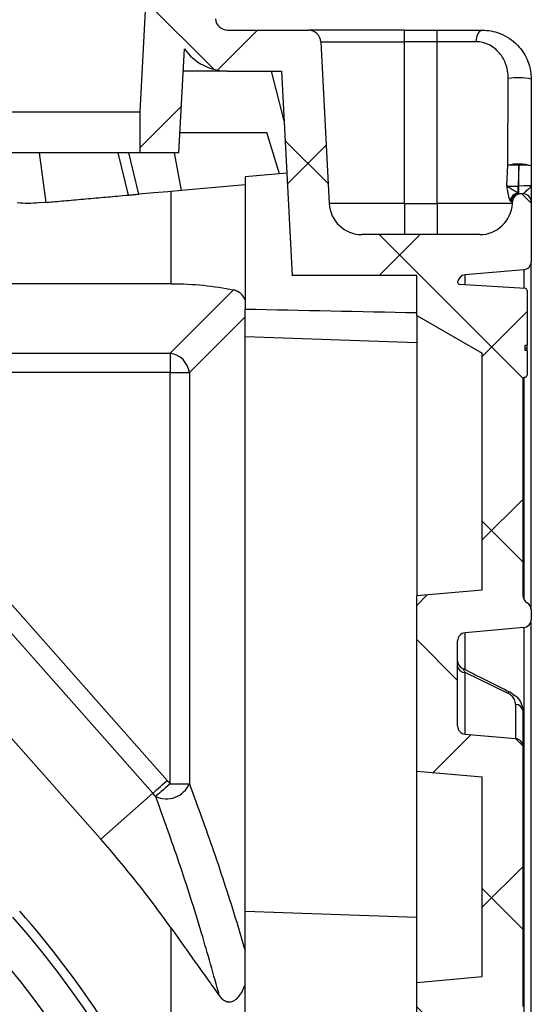
# Model space of a CAD drawing. Units: millimetres. Extents: x 30093 to 67093, y 908 to 16245.
# Drawn here: x 37493 to 37621, y 3700 to 3940 of the extents above; entities that cross this region are included whole.
import ezdxf
from ezdxf import colors
from ezdxf.entities.mleader import LeaderData, LeaderLine
from ezdxf.math import Vec2, Vec3

# ---------------------------------------------------------------- set-up
doc = ezdxf.new("R2010")
doc.units = ezdxf.units.MM
doc.header["$MEASUREMENT"] = 0
doc.layers.add('ACO ELEMENTI', color=250, linetype='Continuous')
doc.layers.add('ACO OPIS', color=250, linetype='Continuous')
doc.styles.add('ACO', font='ARIALUNI.TTF')

# ---------------------------------------------------------------- blocks, each defined once
blk = doc.blocks.new('_Dot')
at = {"color": 0, "linetype": 'ByBlock', "lineweight": -2}
blk.add_line((-0.5, 0), (-1, 0), dxfattribs=at)
at = {"color": 0, "linetype": 'ByBlock', "const_width": 0.5}
blk.add_lwpolyline([(-0.25, 0, 1), (0.25, 0, 1)], format="xyb", close=True, dxfattribs=at)
blk = doc.blocks.new('sbh9')
at = {"layer": 'ACO ELEMENTI', "linetype": 'Continuous'}
h = blk.add_hatch(dxfattribs=at)
h.set_pattern_fill('ANSI37', color=8, scale=10, style=0)
h.set_pattern_definition([(45, (-4463.65, -11855.056), (-22.4506403, 22.4506403), []), (135, (-4463.65, -11855.056), (-22.4506403, -22.4506403), [])])
edge = h.paths.add_edge_path(flags=0)
edge.add_line((213748.11, 49921.66), (213746.78, 49896.22))
edge.add_line((213746.78, 49896.22), (213737.29, 49896.22))
edge.add_line((213737.29, 49896.22), (213737.29, 49906.22))
edge.add_line((213737.29, 49906.22), (213740.13, 49960.54))
edge.add_arc((213746.13, 49960.22), 6, 450, 537, ccw=False)
edge.add_line((213746.13, 49966.22), (213746.93, 49966.22))
edge.add_arc((213746.93, 49960.22), 6, 365, 450, ccw=False)
edge.add_line((213752.91, 49960.75), (213755.69, 49928.96))
edge.add_arc((213758.68, 49929.22), 3, 185, 270)
edge.add_line((213758.68, 49926.22), (213778.46, 49926.22))
edge.add_arc((213778.46, 49923.22), 3, 363, 450, ccw=False)
edge.add_line((213781.46, 49923.38), (213783.53, 49883.81))
edge.add_arc((213791.52, 49884.22), 8, 183, 270)
edge.add_line((213791.52, 49876.22), (213820.34, 49876.22))
edge.add_arc((213820.34, 49884.22), 8, 270, 357)
edge.add_line((213828.33, 49883.81), (213828.36, 49884.33))
edge.add_arc((213830.35, 49884.22), 2, 450, 537, ccw=False)
edge.add_line((213830.35, 49886.22), (213830.93, 49886.22))
edge.add_arc((213830.93, 49884.22), 2, 360, 450, ccw=False)
edge.add_line((213832.93, 49884.22), (213832.93, 49869.63))
edge.add_arc((213830.93, 49869.63), 2, 275, 360, ccw=False)
edge.add_line((213831.11, 49867.64), (213816.76, 49866.38))
edge.add_arc((213816.93, 49864.39), 2, 455, 533.7103)
edge.add_arc((213815.44, 49864.56), 0.5, 533.7103, 626.5026)
edge.add_line((213815.41, 49864.06), (213831.46, 49863.08))
edge.add_arc((213831.43, 49862.58), 0.5, 360, 446.5026, ccw=False)
edge.add_line((213831.93, 49862.58), (213831.93, 49849.19))
edge.add_line((213831.93, 49849.19), (213831.43, 49849.19))
edge.add_line((213831.43, 49849.19), (213831.43, 49847.91))
edge.add_line((213831.43, 49847.91), (213831.93, 49847.91))
edge.add_line((213831.93, 49847.91), (213831.93, 49841.85))
edge.add_arc((213831.43, 49841.85), 0.5, 273, 360, ccw=False)
edge.add_line((213831.46, 49841.35), (213831.41, 49841.35))
edge.add_arc((213831.43, 49840.85), 0.5, 453, 540)
edge.add_line((213830.93, 49840.85), (213830.93, 49787.93))
edge.add_arc((213832.93, 49787.93), 2, 180, 240)
edge.add_arc((213830.93, 49784.47), 2, 360, 420, ccw=False)
edge.add_line((213832.93, 49784.47), (213832.93, 49782.13))
edge.add_arc((213830.93, 49782.13), 2, 275, 360, ccw=False)
edge.add_line((213831.11, 49780.14), (213816.76, 49778.88))
edge.add_arc((213816.93, 49776.89), 2, 455, 540)
edge.add_line((213814.93, 49776.89), (213814.93, 49756.06))
edge.add_arc((213816.93, 49756.06), 2, 180, 265)
edge.add_line((213816.76, 49754.06), (213829.11, 49752.98))
edge.add_arc((213828.93, 49750.99), 2, 360, 445, ccw=False)
edge.add_line((213830.93, 49750.99), (213830.93, 49687.46))
edge.add_arc((213828.93, 49687.46), 2, 275, 360, ccw=False)
edge.add_line((213829.11, 49685.46), (213816.76, 49684.38))
edge.add_arc((213816.93, 49682.39), 2, 455, 540)
edge.add_line((213814.93, 49682.39), (213814.93, 49681.38))
edge.add_arc((213816.93, 49681.38), 2, 180, 201.9702)
edge.add_arc((213815.54, 49680.82), 0.5, 201.9702, 266.5026)
edge.add_line((213815.51, 49680.32), (213831.46, 49679.34))
edge.add_arc((213831.43, 49678.84), 0.5, 360, 446.5026, ccw=False)
edge.add_line((213831.93, 49678.84), (213831.93, 49666.83))
edge.add_line((213831.93, 49666.83), (213831.43, 49666.83))
edge.add_line((213831.43, 49666.83), (213831.43, 49665.07))
edge.add_line((213831.43, 49665.07), (213831.93, 49665.07))
edge.add_line((213831.93, 49665.07), (213831.93, 49662.23))
edge.add_line((213831.93, 49662.23), (213831.43, 49662.23))
edge.add_line((213831.43, 49662.23), (213831.43, 49660.07))
edge.add_line((213831.43, 49660.07), (213831.93, 49660.07))
edge.add_line((213831.93, 49660.07), (213831.93, 49658.12))
edge.add_arc((213831.43, 49658.12), 0.5, 273, 360, ccw=False)
edge.add_line((213831.46, 49657.62), (213831.41, 49657.62))
edge.add_arc((213831.43, 49657.12), 0.5, 453, 540)
edge.add_line((213830.93, 49657.12), (213830.93, 49622.46))
edge.add_arc((213828.93, 49622.46), 2, 275, 360, ccw=False)
edge.add_line((213829.11, 49620.46), (213816.76, 49619.38))
edge.add_arc((213816.93, 49617.39), 2, 455, 540)
edge.add_line((213814.93, 49617.39), (213814.93, 49616.38))
edge.add_arc((213816.93, 49616.38), 2, 180, 201.9702)
edge.add_arc((213815.54, 49615.82), 0.5, 201.9702, 266.5026)
edge.add_line((213815.51, 49615.32), (213831.46, 49614.34))
edge.add_arc((213831.43, 49613.84), 0.5, 360, 446.5026, ccw=False)
edge.add_line((213831.93, 49613.84), (213831.93, 49601.86))
edge.add_line((213831.93, 49601.86), (213831.43, 49601.86))
edge.add_line((213831.43, 49601.86), (213831.43, 49599.59))
edge.add_line((213831.43, 49599.59), (213831.93, 49599.59))
edge.add_line((213831.93, 49599.59), (213831.93, 49596.73))
edge.add_line((213831.93, 49596.73), (213831.43, 49596.73))
edge.add_line((213831.43, 49596.73), (213831.43, 49594.65))
edge.add_line((213831.43, 49594.65), (213831.93, 49594.65))
edge.add_line((213831.93, 49594.65), (213831.93, 49593.12))
edge.add_arc((213831.43, 49593.12), 0.5, 273, 360, ccw=False)
edge.add_line((213831.46, 49592.62), (213831.41, 49592.62))
edge.add_arc((213831.43, 49592.12), 0.5, 453, 540)
edge.add_line((213830.93, 49592.12), (213830.93, 49572.46))
edge.add_arc((213828.93, 49572.46), 2, 275, 360, ccw=False)
edge.add_line((213829.11, 49570.46), (213816.76, 49569.38))
edge.add_arc((213816.93, 49567.39), 2, 455, 540)
edge.add_line((213814.93, 49567.39), (213814.93, 49566.38))
edge.add_arc((213816.93, 49566.38), 2, 180, 201.9702)
edge.add_arc((213815.54, 49565.82), 0.5, 201.9702, 266.5026)
edge.add_line((213815.51, 49565.32), (213831.46, 49564.34))
edge.add_arc((213831.43, 49563.84), 0.5, 360, 446.5026, ccw=False)
edge.add_line((213831.93, 49563.84), (213831.93, 49551.86))
edge.add_line((213831.93, 49551.86), (213831.43, 49551.86))
edge.add_line((213831.43, 49551.86), (213831.43, 49549.59))
edge.add_line((213831.43, 49549.59), (213831.93, 49549.59))
edge.add_line((213831.93, 49549.59), (213831.93, 49546.73))
edge.add_line((213831.93, 49546.73), (213831.43, 49546.73))
edge.add_line((213831.43, 49546.73), (213831.43, 49544.65))
edge.add_line((213831.43, 49544.65), (213831.93, 49544.65))
edge.add_line((213831.93, 49544.65), (213831.93, 49543.12))
edge.add_arc((213831.43, 49543.12), 0.5, 273, 360, ccw=False)
edge.add_line((213831.46, 49542.62), (213831.41, 49542.62))
edge.add_arc((213831.43, 49542.12), 0.5, 453, 540)
edge.add_line((213830.93, 49542.12), (213830.93, 49530.46))
edge.add_arc((213828.93, 49530.46), 2, 275, 360, ccw=False)
edge.add_line((213829.11, 49528.46), (213816.76, 49527.38))
edge.add_arc((213816.93, 49525.39), 2, 455, 540)
edge.add_line((213814.93, 49525.39), (213814.93, 49524.38))
edge.add_arc((213816.93, 49524.38), 2, 180, 201.9702)
edge.add_arc((213815.54, 49523.82), 0.5, 201.9702, 266.5026)
edge.add_line((213815.51, 49523.32), (213831.46, 49522.34))
edge.add_arc((213831.43, 49521.84), 0.5, 360, 446.5026, ccw=False)
edge.add_line((213831.93, 49521.84), (213831.93, 49508.46))
edge.add_line((213831.93, 49508.46), (213831.43, 49508.46))
edge.add_line((213831.43, 49508.46), (213831.43, 49507.18))
edge.add_line((213831.43, 49507.18), (213831.93, 49507.18))
edge.add_line((213831.93, 49507.18), (213831.93, 49501.12))
edge.add_arc((213831.43, 49501.12), 0.5, 273, 360, ccw=False)
edge.add_line((213831.46, 49500.62), (213831.41, 49500.62))
edge.add_arc((213831.43, 49500.12), 0.5, 453, 540)
edge.add_line((213830.93, 49500.12), (213830.93, 49460.18))
edge.add_arc((213831.43, 49460.18), 0.5, 180, 265)
edge.add_line((213831.39, 49459.68), (213832.02, 49459.63))
edge.add_arc((213831.93, 49458.63), 1, 360, 445, ccw=False)
edge.add_line((213832.93, 49458.63), (213832.93, 49454.87))
edge.add_arc((213831.93, 49454.87), 1, 275, 360, ccw=False)
edge.add_line((213832.02, 49453.87), (213831.39, 49453.81))
edge.add_arc((213831.43, 49453.32), 0.5, 455, 540)
edge.add_line((213830.93, 49453.32), (213830.93, 49431.13))
edge.add_arc((213831.43, 49431.13), 0.5, 180, 265)
edge.add_line((213831.39, 49430.63), (213832.02, 49430.58))
edge.add_arc((213831.93, 49429.58), 1, 360, 445, ccw=False)
edge.add_line((213832.93, 49429.58), (213832.93, 49425.82))
edge.add_arc((213831.93, 49425.82), 1, 275, 360, ccw=False)
edge.add_line((213832.02, 49424.82), (213831.39, 49424.76))
edge.add_arc((213831.43, 49424.27), 0.5, 455, 540)
edge.add_line((213830.93, 49424.27), (213830.93, 49373.93))
edge.add_arc((213824.93, 49373.93), 6, 300, 360, ccw=False)
edge.add_line((213827.93, 49368.73), (213815.93, 49361.8))
edge.add_arc((213816.93, 49360.07), 2, 480, 540)
edge.add_line((213814.93, 49360.07), (213814.93, 49359.06))
edge.add_arc((213816.93, 49359.06), 2, 180, 265)
edge.add_line((213816.76, 49357.06), (213828.85, 49356.01))
edge.add_arc((213828.67, 49354.01), 2, 339.3342, 445, ccw=False)
edge.add_arc((213824.93, 49355.43), 6, 300, 339.3342, ccw=False)
edge.add_line((213827.93, 49350.23), (213815.93, 49343.3))
edge.add_arc((213816.93, 49341.57), 2, 480, 540)
edge.add_line((213814.93, 49341.57), (213814.93, 49340.56))
edge.add_arc((213816.93, 49340.56), 2, 180, 265)
edge.add_line((213816.76, 49338.56), (213831.11, 49337.31))
edge.add_arc((213830.93, 49335.32), 2, 360, 445, ccw=False)
edge.add_line((213832.93, 49335.32), (213832.93, 49328.22))
edge.add_arc((213820.93, 49328.22), 12, 270, 360, ccw=False)
edge.add_line((213820.93, 49316.22), (213806.26, 49316.22))
edge.add_arc((213806.26, 49324.22), 8, 185, 270, ccw=False)
edge.add_line((213798.29, 49323.53), (213798.2, 49324.57))
edge.add_arc((213794.22, 49324.22), 4, 365, 450)
edge.add_line((213794.22, 49328.22), (213792.22, 49328.22))
edge.add_arc((213792.22, 49324.22), 4, 450, 525)
edge.add_line((213788.35, 49325.26), (213787.52, 49322.15))
edge.add_arc((213779.79, 49324.22), 8, 270, 345, ccw=False)
edge.add_line((213779.79, 49316.22), (213776.94, 49316.22))
edge.add_arc((213776.94, 49318.22), 2, 185, 270, ccw=False)
edge.add_line((213774.95, 49318.05), (213774.76, 49320.22))
edge.add_line((213774.76, 49320.22), (213771.46, 49320.22))
edge.add_line((213771.46, 49320.22), (213771.27, 49318.05))
edge.add_arc((213769.28, 49318.22), 2, 270, 355, ccw=False)
edge.add_line((213769.28, 49316.22), (213766.43, 49316.22))
edge.add_arc((213766.43, 49322.22), 6, 185, 270, ccw=False)
edge.add_line((213760.45, 49321.7), (213759, 49338.31))
edge.add_arc((213753.02, 49337.78), 6, 365, 454.6292)
edge.add_line((213752.54, 49343.76), (213592.12, 49330.77))
edge.add_arc((213592.61, 49324.79), 6, 454.6292, 529.0127)
edge.add_arc((213574.94, 49328.22), 12, 270, 349.0127, ccw=False)
edge.add_line((213574.94, 49316.22), (213496.93, 49316.22))
edge.add_arc((213496.93, 49328.22), 12, 190.9873, 270, ccw=False)
edge.add_arc((213479.26, 49324.79), 6, 370.9873, 445.3708)
edge.add_line((213479.74, 49330.77), (213319.33, 49343.76))
edge.add_arc((213318.84, 49337.78), 6, 445.3708, 535)
edge.add_line((213312.86, 49338.31), (213311.41, 49321.7))
edge.add_arc((213305.43, 49322.22), 6, 270, 355, ccw=False)
edge.add_line((213305.43, 49316.22), (213302.59, 49316.22))
edge.add_arc((213302.59, 49318.22), 2, 185, 270, ccw=False)
edge.add_line((213300.59, 49318.05), (213300.4, 49320.22))
edge.add_line((213300.4, 49320.22), (213297.1, 49320.22))
edge.add_line((213297.1, 49320.22), (213296.91, 49318.05))
edge.add_arc((213294.92, 49318.22), 2, 270, 355, ccw=False)
edge.add_line((213294.92, 49316.22), (213292.07, 49316.22))
edge.add_arc((213292.07, 49324.22), 8, 195, 270, ccw=False)
edge.add_line((213284.34, 49322.15), (213283.51, 49325.26))
edge.add_arc((213279.65, 49324.22), 4, 375, 450)
edge.add_line((213279.65, 49328.22), (213277.65, 49328.22))
edge.add_arc((213277.65, 49324.22), 4, 450, 535)
edge.add_line((213273.66, 49324.57), (213273.57, 49323.53))
edge.add_arc((213265.6, 49324.22), 8, 270, 355, ccw=False)
edge.add_line((213265.6, 49316.22), (213250.93, 49316.22))
edge.add_arc((213250.93, 49328.22), 12, 180, 270, ccw=False)
edge.add_line((213238.93, 49328.22), (213238.93, 49335.32))
edge.add_arc((213240.93, 49335.32), 2, 455, 540, ccw=False)
edge.add_line((213240.76, 49337.31), (213255.11, 49338.56))
edge.add_arc((213254.93, 49340.56), 2, 275, 360)
edge.add_line((213256.93, 49340.56), (213256.93, 49341.57))
edge.add_arc((213254.93, 49341.57), 2, 360, 420)
edge.add_line((213255.93, 49343.3), (213243.93, 49350.23))
edge.add_arc((213246.93, 49355.43), 6, 200.6658, 240, ccw=False)
edge.add_arc((213243.19, 49354.01), 2, 95, 200.6658, ccw=False)
edge.add_line((213243.02, 49356.01), (213255.11, 49357.06))
edge.add_arc((213254.93, 49359.06), 2, 275, 360)
edge.add_line((213256.93, 49359.06), (213256.93, 49360.07))
edge.add_arc((213254.93, 49360.07), 2, 360, 420)
edge.add_line((213255.93, 49361.8), (213243.93, 49368.73))
edge.add_arc((213246.93, 49373.93), 6, 180, 240, ccw=False)
edge.add_line((213240.93, 49373.93), (213240.93, 49424.27))
edge.add_arc((213240.43, 49424.27), 0.5, 360, 445)
edge.add_line((213240.48, 49424.76), (213239.84, 49424.82))
edge.add_arc((213239.93, 49425.82), 1, 180, 265, ccw=False)
edge.add_line((213238.93, 49425.82), (213238.93, 49429.58))
edge.add_arc((213239.93, 49429.58), 1, 455, 540, ccw=False)
edge.add_line((213239.84, 49430.58), (213240.48, 49430.63))
edge.add_arc((213240.43, 49431.13), 0.5, 275, 360)
edge.add_line((213240.93, 49431.13), (213240.93, 49453.32))
edge.add_arc((213240.43, 49453.32), 0.5, 360, 445)
edge.add_line((213240.48, 49453.81), (213239.84, 49453.87))
edge.add_arc((213239.93, 49454.87), 1, 180, 265, ccw=False)
edge.add_line((213238.93, 49454.87), (213238.93, 49458.63))
edge.add_arc((213239.93, 49458.63), 1, 455, 540, ccw=False)
edge.add_line((213239.84, 49459.63), (213240.48, 49459.68))
edge.add_arc((213240.43, 49460.18), 0.5, 275, 360)
edge.add_line((213240.93, 49460.18), (213240.93, 49500.12))
edge.add_arc((213240.43, 49500.12), 0.5, 360, 447)
edge.add_line((213240.46, 49500.62), (213240.41, 49500.62))
edge.add_arc((213240.43, 49501.12), 0.5, 180, 267, ccw=False)
edge.add_line((213239.93, 49501.12), (213239.93, 49507.18))
edge.add_line((213239.93, 49507.18), (213240.43, 49507.18))
edge.add_line((213240.43, 49507.18), (213240.43, 49508.46))
edge.add_line((213240.43, 49508.46), (213239.93, 49508.46))
edge.add_line((213239.93, 49508.46), (213239.93, 49521.84))
edge.add_arc((213240.43, 49521.84), 0.5, 453.4974, 540, ccw=False)
edge.add_line((213240.4, 49522.34), (213256.35, 49523.32))
edge.add_arc((213256.32, 49523.82), 0.5, 273.4974, 338.0298)
edge.add_arc((213254.93, 49524.38), 2, 338.0298, 360)
edge.add_line((213256.93, 49524.38), (213256.93, 49525.39))
edge.add_arc((213254.93, 49525.39), 2, 360, 445)
edge.add_line((213255.11, 49527.38), (213242.76, 49528.46))
edge.add_arc((213242.93, 49530.46), 2, 180, 265, ccw=False)
edge.add_line((213240.93, 49530.46), (213240.93, 49542.12))
edge.add_arc((213240.43, 49542.12), 0.5, 360, 447)
edge.add_line((213240.46, 49542.62), (213240.41, 49542.62))
edge.add_arc((213240.43, 49543.12), 0.5, 180, 267, ccw=False)
edge.add_line((213239.93, 49543.12), (213239.93, 49544.65))
edge.add_line((213239.93, 49544.65), (213240.43, 49544.65))
edge.add_line((213240.43, 49544.65), (213240.43, 49546.73))
edge.add_line((213240.43, 49546.73), (213239.93, 49546.73))
edge.add_line((213239.93, 49546.73), (213239.93, 49549.59))
edge.add_line((213239.93, 49549.59), (213240.43, 49549.59))
edge.add_line((213240.43, 49549.59), (213240.43, 49551.86))
edge.add_line((213240.43, 49551.86), (213239.93, 49551.86))
edge.add_line((213239.93, 49551.86), (213239.93, 49563.84))
edge.add_arc((213240.43, 49563.84), 0.5, 453.4974, 540, ccw=False)
edge.add_line((213240.4, 49564.34), (213256.35, 49565.32))
edge.add_arc((213256.32, 49565.82), 0.5, 273.4974, 338.0298)
edge.add_arc((213254.93, 49566.38), 2, 338.0298, 360)
edge.add_line((213256.93, 49566.38), (213256.93, 49567.39))
edge.add_arc((213254.93, 49567.39), 2, 360, 445)
edge.add_line((213255.11, 49569.38), (213242.76, 49570.46))
edge.add_arc((213242.93, 49572.46), 2, 180, 265, ccw=False)
edge.add_line((213240.93, 49572.46), (213240.93, 49592.12))
edge.add_arc((213240.43, 49592.12), 0.5, 360, 447)
edge.add_line((213240.46, 49592.62), (213240.41, 49592.62))
edge.add_arc((213240.43, 49593.12), 0.5, 180, 267, ccw=False)
edge.add_line((213239.93, 49593.12), (213239.93, 49594.65))
edge.add_line((213239.93, 49594.65), (213240.43, 49594.65))
edge.add_line((213240.43, 49594.65), (213240.43, 49596.73))
edge.add_line((213240.43, 49596.73), (213239.93, 49596.73))
edge.add_line((213239.93, 49596.73), (213239.93, 49599.59))
edge.add_line((213239.93, 49599.59), (213240.43, 49599.59))
edge.add_line((213240.43, 49599.59), (213240.43, 49601.86))
edge.add_line((213240.43, 49601.86), (213239.93, 49601.86))
edge.add_line((213239.93, 49601.86), (213239.93, 49613.84))
edge.add_arc((213240.43, 49613.84), 0.5, 453.4974, 540, ccw=False)
edge.add_line((213240.4, 49614.34), (213256.35, 49615.32))
edge.add_arc((213256.32, 49615.82), 0.5, 273.4974, 338.0298)
edge.add_arc((213254.93, 49616.38), 2, 338.0298, 360)
edge.add_line((213256.93, 49616.38), (213256.93, 49617.39))
edge.add_arc((213254.93, 49617.39), 2, 360, 445)
edge.add_line((213255.11, 49619.38), (213242.76, 49620.46))
edge.add_arc((213242.93, 49622.46), 2, 180, 265, ccw=False)
edge.add_line((213240.93, 49622.46), (213240.93, 49657.12))
edge.add_arc((213240.43, 49657.12), 0.5, 360, 447)
edge.add_line((213240.46, 49657.62), (213240.41, 49657.62))
edge.add_arc((213240.43, 49658.12), 0.5, 180, 267, ccw=False)
edge.add_line((213239.93, 49658.12), (213239.93, 49660.07))
edge.add_line((213239.93, 49660.07), (213240.43, 49660.07))
edge.add_line((213240.43, 49660.07), (213240.43, 49662.23))
edge.add_line((213240.43, 49662.23), (213239.93, 49662.23))
edge.add_line((213239.93, 49662.23), (213239.93, 49665.07))
edge.add_line((213239.93, 49665.07), (213240.43, 49665.07))
edge.add_line((213240.43, 49665.07), (213240.43, 49666.83))
edge.add_line((213240.43, 49666.83), (213239.93, 49666.83))
edge.add_line((213239.93, 49666.83), (213239.93, 49678.84))
edge.add_arc((213240.43, 49678.84), 0.5, 453.4974, 540, ccw=False)
edge.add_line((213240.4, 49679.34), (213256.35, 49680.32))
edge.add_arc((213256.32, 49680.82), 0.5, 273.4974, 338.0298)
edge.add_arc((213254.93, 49681.38), 2, 338.0298, 360)
edge.add_line((213256.93, 49681.38), (213256.93, 49682.39))
edge.add_arc((213254.93, 49682.39), 2, 360, 445)
edge.add_line((213255.11, 49684.38), (213242.76, 49685.46))
edge.add_arc((213242.93, 49687.46), 2, 180, 265, ccw=False)
edge.add_line((213240.93, 49687.46), (213240.93, 49750.99))
edge.add_arc((213242.93, 49750.99), 2, 455, 540, ccw=False)
edge.add_line((213242.76, 49752.98), (213255.11, 49754.06))
edge.add_arc((213254.93, 49756.06), 2, 275, 360)
edge.add_line((213256.93, 49756.06), (213256.93, 49776.89))
edge.add_arc((213254.93, 49776.89), 2, 360, 445)
edge.add_line((213255.11, 49778.88), (213240.76, 49780.14))
edge.add_arc((213240.93, 49782.13), 2, 180, 265, ccw=False)
edge.add_line((213238.93, 49782.13), (213238.93, 49784.47))
edge.add_arc((213240.93, 49784.47), 2, 480, 540, ccw=False)
edge.add_arc((213238.93, 49787.93), 2, 300, 360)
edge.add_line((213240.93, 49787.93), (213240.93, 49840.85))
edge.add_arc((213240.43, 49840.85), 0.5, 360, 447)
edge.add_line((213240.46, 49841.35), (213240.41, 49841.35))
edge.add_arc((213240.43, 49841.85), 0.5, 180, 267, ccw=False)
edge.add_line((213239.93, 49841.85), (213239.93, 49847.91))
edge.add_line((213239.93, 49847.91), (213240.43, 49847.91))
edge.add_line((213240.43, 49847.91), (213240.43, 49849.19))
edge.add_line((213240.43, 49849.19), (213239.93, 49849.19))
edge.add_line((213239.93, 49849.19), (213239.93, 49862.58))
edge.add_arc((213240.43, 49862.58), 0.5, 453.4974, 540, ccw=False)
edge.add_line((213240.4, 49863.08), (213256.45, 49864.06))
edge.add_arc((213256.42, 49864.56), 0.5, 273.4974, 366.2897)
edge.add_arc((213254.93, 49864.39), 2, 366.2897, 445)
edge.add_line((213255.11, 49866.38), (213240.76, 49867.64))
edge.add_arc((213240.93, 49869.63), 2, 180, 265, ccw=False)
edge.add_line((213238.93, 49869.63), (213238.93, 49884.22))
edge.add_arc((213240.93, 49884.22), 2, 450, 540, ccw=False)
edge.add_line((213240.93, 49886.22), (213241.51, 49886.22))
edge.add_arc((213241.51, 49884.22), 2, 363, 450, ccw=False)
edge.add_line((213243.51, 49884.33), (213243.53, 49883.81))
edge.add_arc((213251.52, 49884.22), 8, 183, 270)
edge.add_line((213251.52, 49876.22), (213280.34, 49876.22))
edge.add_arc((213280.34, 49884.22), 8, 270, 357)
edge.add_line((213288.33, 49883.81), (213290.4, 49923.38))
edge.add_arc((213293.4, 49923.22), 3, 450, 537, ccw=False)
edge.add_line((213293.4, 49926.22), (213313.18, 49926.22))
edge.add_arc((213313.18, 49929.22), 3, 270, 355)
edge.add_line((213316.17, 49928.96), (213318.95, 49960.75))
edge.add_arc((213324.93, 49960.22), 6, 450, 535, ccw=False)
edge.add_line((213324.93, 49966.22), (213325.74, 49966.22))
edge.add_arc((213325.74, 49960.22), 6, 363, 450, ccw=False)
edge.add_line((213331.73, 49960.54), (213334.58, 49906.22))
edge.add_line((213334.58, 49906.22), (213334.58, 49896.22))
edge.add_line((213334.58, 49896.22), (213325.09, 49896.22))
edge.add_line((213325.09, 49896.22), (213323.75, 49921.66))
edge.add_arc((213313.18, 49929.22), 13, 270, 324.4014, ccw=False)
edge.add_line((213313.18, 49916.22), (213300.04, 49916.22))
edge.add_line((213300.04, 49916.22), (213297.42, 49866.22))
edge.add_line((213297.42, 49866.22), (213266.93, 49866.22))
edge.add_line((213266.93, 49866.22), (213266.93, 49856.45))
edge.add_line((213266.93, 49856.45), (213250.93, 49847.21))
edge.add_line((213250.93, 49847.21), (213250.93, 49789.29))
edge.add_line((213250.93, 49789.29), (213266.93, 49787.89))
edge.add_line((213266.93, 49787.89), (213266.93, 49745.06))
edge.add_line((213266.93, 49745.06), (213250.93, 49743.66))
edge.add_line((213250.93, 49743.66), (213250.93, 49694.79))
edge.add_line((213250.93, 49694.79), (213266.93, 49693.39))
edge.add_line((213266.93, 49693.39), (213266.93, 49674.45))
edge.add_line((213266.93, 49674.45), (213250.93, 49665.21))
edge.add_line((213250.93, 49665.21), (213250.93, 49629.79))
edge.add_line((213250.93, 49629.79), (213266.93, 49628.39))
edge.add_line((213266.93, 49628.39), (213266.93, 49609.45))
edge.add_line((213266.93, 49609.45), (213250.93, 49600.21))
edge.add_line((213250.93, 49600.21), (213250.93, 49579.79))
edge.add_line((213250.93, 49579.79), (213266.93, 49578.39))
edge.add_line((213266.93, 49578.39), (213266.93, 49559.45))
edge.add_line((213266.93, 49559.45), (213250.93, 49550.21))
edge.add_line((213250.93, 49550.21), (213250.93, 49537.79))
edge.add_line((213250.93, 49537.79), (213266.93, 49536.39))
edge.add_line((213266.93, 49536.39), (213266.93, 49517.45))
edge.add_line((213266.93, 49517.45), (213250.93, 49508.21))
edge.add_line((213250.93, 49508.21), (213250.93, 49376.24))
edge.add_line((213250.93, 49376.24), (213266.93, 49367))
edge.add_line((213266.93, 49367), (213266.93, 49338.22))
edge.add_line((213266.93, 49338.22), (213290.39, 49338.22))
edge.add_line((213290.39, 49338.22), (213293.61, 49326.22))
edge.add_line((213293.61, 49326.22), (213301.77, 49326.22))
edge.add_line((213301.77, 49326.22), (213302.9, 49339.18))
edge.add_arc((213318.84, 49337.78), 16, 445.3708, 535, ccw=False)
edge.add_spline(control_points=[(213320.13, 49353.73), (213373.6, 49349.4), (213427.08, 49345.07), (213480.55, 49340.74)], knot_values=[0, 0, 0, 0, 1, 1, 1, 1], weights=[1, 1, 1, 1], degree=3, periodic=0)
edge.add_arc((213479.26, 49324.79), 16, 370.9873, 445.3708, ccw=False)
edge.add_arc((213496.93, 49328.22), 2, 190.9873, 270)
edge.add_line((213496.93, 49326.22), (213574.94, 49326.22))
edge.add_arc((213574.94, 49328.22), 2, 270, 349.0127)
edge.add_arc((213592.61, 49324.79), 16, 454.6292, 529.0127, ccw=False)
edge.add_spline(control_points=[(213591.31, 49340.74), (213644.79, 49345.07), (213698.26, 49349.4), (213751.73, 49353.73)], knot_values=[0, 0, 0, 0, 1, 1, 1, 1], weights=[1, 1, 1, 1], degree=3, periodic=0)
edge.add_arc((213753.02, 49337.78), 16, 365, 454.6292, ccw=False)
edge.add_line((213768.96, 49339.18), (213770.1, 49326.22))
edge.add_line((213770.1, 49326.22), (213778.26, 49326.22))
edge.add_line((213778.26, 49326.22), (213781.47, 49338.22))
edge.add_line((213781.47, 49338.22), (213804.93, 49338.22))
edge.add_line((213804.93, 49338.22), (213804.93, 49367))
edge.add_line((213804.93, 49367), (213820.93, 49376.24))
edge.add_line((213820.93, 49376.24), (213820.93, 49508.21))
edge.add_line((213820.93, 49508.21), (213804.93, 49517.45))
edge.add_line((213804.93, 49517.45), (213804.93, 49536.39))
edge.add_line((213804.93, 49536.39), (213820.93, 49537.79))
edge.add_line((213820.93, 49537.79), (213820.93, 49550.21))
edge.add_line((213820.93, 49550.21), (213804.93, 49559.45))
edge.add_line((213804.93, 49559.45), (213804.93, 49578.39))
edge.add_line((213804.93, 49578.39), (213820.93, 49579.79))
edge.add_line((213820.93, 49579.79), (213820.93, 49600.21))
edge.add_line((213820.93, 49600.21), (213804.93, 49609.45))
edge.add_line((213804.93, 49609.45), (213804.93, 49628.39))
edge.add_line((213804.93, 49628.39), (213820.93, 49629.79))
edge.add_line((213820.93, 49629.79), (213820.93, 49665.21))
edge.add_line((213820.93, 49665.21), (213804.93, 49674.45))
edge.add_line((213804.93, 49674.45), (213804.93, 49693.39))
edge.add_line((213804.93, 49693.39), (213820.93, 49694.79))
edge.add_line((213820.93, 49694.79), (213820.93, 49743.66))
edge.add_line((213820.93, 49743.66), (213804.93, 49745.06))
edge.add_line((213804.93, 49745.06), (213804.93, 49787.89))
edge.add_line((213804.93, 49787.89), (213820.93, 49789.29))
edge.add_line((213820.93, 49789.29), (213820.93, 49847.21))
edge.add_line((213820.93, 49847.21), (213804.93, 49856.45))
edge.add_line((213804.93, 49856.45), (213804.93, 49866.22))
edge.add_line((213804.93, 49866.22), (213774.44, 49866.22))
edge.add_line((213774.44, 49866.22), (213771.82, 49916.22))
edge.add_line((213771.82, 49916.22), (213758.68, 49916.22))
edge.add_arc((213758.68, 49929.22), 13, 215.5986, 270, ccw=False)
h.paths.add_polyline_path([(213822.93, 49326.22), (213822.93, 49327.99), (213807.83, 49329.31), (213808.1, 49326.22)], flags=0)
h.paths.add_polyline_path([(213248.93, 49327.99), (213248.93, 49326.22), (213263.77, 49326.22), (213264.04, 49329.31)], flags=0)
at = {"layer": 'ACO ELEMENTI', "color": 0}
for p, q in [((213737.29, 49906.22), (213740.13, 49960.54)), ((213758.68, 49926.22), (213778.46, 49926.22)), ((213801.93, 49926.22), (213778.46, 49926.22)), ((213801.93, 49926.22), (213809.93, 49926.22)), ((213801.93, 49923.38), (213801.93, 49926.22)), ((213809.93, 49926.22), (213820.93, 49926.22)), ((213809.93, 49923.38), (213809.93, 49926.22)), ((213781.46, 49923.38), (213783.53, 49883.81)), ((213781.46, 49923.38), (213801.93, 49923.38)), ((213801.93, 49883.81), (213801.93, 49923.38)), ((213809.93, 49923.38), (213801.93, 49923.38)), ((213819.53, 49923.38), (213809.93, 49923.38)), ((213809.93, 49883.81), (213809.93, 49923.38)), ((213746.78, 49896.22), (213748.11, 49921.66)), ((213758.68, 49916.22), (213747.83, 49916.22)), ((213758.68, 49916.22), (213771.82, 49916.22)), ((213769.34, 49916.22), (213772.46, 49904.09)), ((213771.82, 49916.22), (213774.44, 49866.22)), ((213832.93, 49914.22), (213832.93, 49893.03)), ((213737.29, 49896.22), (213737.29, 49906.22)), ((213771.35, 49891.12), (213768.29, 49901.22)), ((213746.78, 49896.22), (213737.29, 49896.22)), ((213827.01, 49888.12), (213827.19, 49893.18)), ((213829.93, 49893.18), (213829.76, 49888.12)), ((213829.93, 49888.12), (213829.93, 49893.18)), ((213832.93, 49893.03), (213832.93, 49888.22)), ((213829.76, 49888.12), (213829.93, 49888.12)), ((213829.76, 49886.34), (213829.76, 49888.12)), ((213829.93, 49886.24), (213829.93, 49888.12)), ((213829.76, 49886.34), (213829.93, 49886.24)), ((213829.93, 49886.24), (213830.03, 49886.22)), ((213830.35, 49886.22), (213830.03, 49886.22)), ((213830.93, 49886.22), (213830.35, 49886.22)), ((213801.93, 49883.81), (213783.53, 49883.81)), ((213801.93, 49883.81), (213801.93, 49876.22)), ((213801.93, 49883.81), (213809.93, 49883.81)), ((213828.33, 49883.81), (213809.93, 49883.81)), ((213809.93, 49883.81), (213809.93, 49876.22)), ((213827.98, 49884.36), (213827.82, 49884.55)), ((213828.06, 49884.33), (213827.98, 49884.36)), ((213828.06, 49884.33), (213828.36, 49884.33)), ((213828.33, 49883.81), (213828.36, 49884.33)), ((213832.93, 49884.22), (213832.93, 49869.63)), ((213820.34, 49876.22), (213791.52, 49876.22)), ((213832.93, 49784.47), (213832.93, 49869.63)), ((213804.93, 49866.22), (213774.44, 49866.22)), ((213804.93, 49856.45), (213804.93, 49866.22)), ((213831.11, 49867.64), (213816.76, 49866.38)), ((213816.76, 49863.97), (213816.76, 49866.38)), ((213831.11, 49867.64), (213831.11, 49863.1)), ((213831.46, 49863.08), (213815.41, 49864.06)), ((213831.93, 49862.58), (213831.93, 49849.19)), ((213804.93, 49856.45), (213820.93, 49847.21)), ((213804.93, 49856.45), (213804.93, 49787.89)), ((213831.43, 49847.91), (213831.43, 49849.19)), ((213831.43, 49849.19), (213831.93, 49849.19)), ((213831.43, 49849.19), (213831.93, 49849.19)), ((213820.93, 49789.29), (213820.93, 49847.21)), ((213831.43, 49848.47), (213831.93, 49848.47)), ((213831.93, 49847.91), (213831.43, 49847.91)), ((213831.93, 49847.91), (213831.93, 49841.85)), ((213831.41, 49841.35), (213831.46, 49841.35)), ((213830.93, 49787.93), (213830.93, 49840.85)), ((213831.11, 49841.23), (213831.11, 49787.11)), ((213820.93, 49789.29), (213804.93, 49787.89)), ((213804.93, 49745.06), (213804.93, 49787.89)), ((213832.93, 49784.47), (213832.93, 49782.13)), ((213832.93, 49458.63), (213832.93, 49782.13)), ((213831.11, 49780.14), (213816.76, 49778.88)), ((213816.76, 49769.89), (213816.76, 49778.88)), ((213831.11, 49780.14), (213831.11, 49679.37)), ((213814.93, 49756.06), (213814.93, 49776.89)), ((213827.11, 49764.14), (213816.76, 49769.18)), ((213816.76, 49754.06), (213816.76, 49769.18)), ((213826.89, 49764.79), (213827.84, 49764.32)), ((213829.11, 49761.37), (213829.11, 49752.98)), ((213830.93, 49750.99), (213830.93, 49759.67)), ((213816.76, 49754.06), (213829.11, 49752.98)), ((213830.93, 49687.46), (213830.93, 49750.99)), ((213804.93, 49745.06), (213820.93, 49743.66)), ((213804.93, 49693.39), (213804.93, 49745.06)), ((213820.93, 49694.79), (213820.93, 49743.66)), ((213804.93, 49693.39), (213820.93, 49694.79)), ((213804.93, 49674.45), (213804.93, 49693.39))]:
    blk.add_line(p, q, dxfattribs=at)
at = {"layer": 'ACO ELEMENTI', "color": 8, "linetype": 'Continuous'}
for p, q in [((213334.58, 49906.22), (213737.29, 49906.22)), ((213747.04, 49901.22), (213768.29, 49901.22)), ((213737.29, 49896.22), (213334.58, 49896.22)), ((213712.59, 49896.22), (213714.21, 49884.12)), ((213734.4, 49885.87), (213731.88, 49896.22)), ((213736.98, 49886.11), (213734.53, 49896.22)), ((213747.36, 49887.02), (213745.68, 49896.22)), ((213773.13, 49891.28), (213762.93, 49890.39)), ((213762.93, 49888.38), (213747.36, 49887.02)), ((213744.85, 49864.22), (213744.85, 49886.8)), ((213714.21, 49884.12), (213712.45, 49883.96)), ((213744.85, 49864.22), (213617.88, 49864.22)), ((213744.62, 49847.22), (213760.1, 49862.71)), ((213614.36, 49856.41), (213727.65, 49728.37)), ((213762.93, 49856.14), (213749.32, 49842.52)), ((213762.93, 49851.31), (213762.93, 49858.01)), ((213762.93, 49710.81), (213762.93, 49851.31)), ((213762.93, 49851.31), (213804.93, 49849.85)), ((213655.62, 49847.22), (213744.62, 49847.22)), ((213744.62, 49847.22), (213744.62, 49842.52)), ((213655.62, 49842.52), (213743.9, 49742.75)), ((213744.62, 49842.52), (213655.62, 49842.52)), ((213744.62, 49842.52), (213749.32, 49842.52)), ((213744.62, 49741.94), (213744.62, 49842.52)), ((213749.32, 49842.52), (213749.32, 49741.94)), ((213740.39, 49739.64), (213652.1, 49839.41)), ((213744.62, 49741.94), (213749.32, 49741.94)), ((213727.65, 49728.37), (213740.39, 49739.64)), ((213762.93, 49653.74), (213762.93, 49710.81)), ((213762.93, 49710.81), (213804.93, 49709.36)), ((213744.85, 49653.74), (213744.85, 49706.68))]:
    blk.add_line(p, q, dxfattribs=at)
at = {"layer": 'ACO ELEMENTI', "color": 0, "flags": 128}
for points in [[(213819.53, 49923.38), (213819.57, 49923.94), (213819.66, 49924.48), (213819.79, 49924.97), (213819.96, 49925.4), (213820.17, 49925.75), (213820.41, 49926.01), (213820.67, 49926.17), (213820.93, 49926.22)], [(213827.93, 49764.24), (213827.86, 49764.3), (213827.84, 49764.31)]]:
    blk.add_lwpolyline(points, dxfattribs=at)
at = {"layer": 'ACO ELEMENTI', "color": 8, "linetype": 'Continuous', "flags": 128}
for points in [[(213747.36, 49887.02), (213744.05, 49886.73), (213740.59, 49886.42), (213736.98, 49886.11)], [(213740.39, 49739.64), (213740.62, 49739.85), (213740.93, 49740.12), (213741.32, 49740.46), (213741.76, 49740.85), (213742.25, 49741.28), (213742.78, 49741.75), (213743.34, 49742.25), (213743.9, 49742.75)], [(213744.62, 49741.94), (213744.05, 49741.44), (213743.49, 49740.95), (213742.96, 49740.48), (213742.46, 49740.05), (213742.02, 49739.66), (213741.64, 49739.33), (213741.32, 49739.05), (213741.09, 49738.84)]]:
    blk.add_lwpolyline(points, dxfattribs=at)
at = {"layer": 'ACO ELEMENTI', "color": 0}
blk.add_circle((213536.51, 49558.81), 218.07, dxfattribs=at)
for centre, radius, start, end in [((213758.68, 49929.22), 3, 185, 270), ((213778.46, 49923.22), 3, 3, 90), ((213758.68, 49929.22), 13, 215.5986, 270), ((213829.75, 49900.58), 14.01, 76.8496, 99.9419), ((213829.76, 49881.91), 11.56, 74.0559, 102.8083), ((213828.56, 49863.47), 29.74, 87.3616, 92.6384), ((213830.68, 49878.73), 14.47, 81.0441, 92.9621), ((213829.91, 49884.23), 2.11, 94.016, 171.2427), ((213830, 49884.21), 2.03, 91.9873, 175.7118), ((213830.04, 49884.24), 1.98, 90.4296, 177.4867), ((213830.35, 49884.22), 2, 90, 177), ((213830.93, 49884.22), 2, 0, 90), ((213791.52, 49884.22), 8, 183, 270), ((213820.34, 49884.22), 8, 270, 357), ((213830.93, 49869.63), 2, 275, 0), ((213816.93, 49864.39), 2, 95, 173.7103), ((213815.44, 49864.56), 0.5, 173.7103, 266.5026), ((213831.43, 49862.58), 0.5, 0, 86.5026), ((213831.43, 49840.85), 0.5, 93, 180), ((213831.43, 49841.85), 0.5, 273, 0), ((213832.93, 49787.93), 2, 180, 240), ((213830.93, 49784.47), 2, 0, 60), ((213830.93, 49782.13), 2, 275, 0), ((213816.93, 49776.89), 2, 95, 180), ((213816.93, 49772.04), 2, 180.0132, 243.8398), ((213816.65, 49770.92), 1.74, 189.314, 273.5388), ((213827.61, 49763.63), 0.721, 71.7272, 134.7577), ((213829.1, 49759.53), 1.84, 4.3787, 89.6843), ((213816.93, 49756.06), 2, 180, 265), ((213828.93, 49750.99), 2, 0, 85)]:
    blk.add_arc(centre, radius, start, end, dxfattribs=at)
at = {"layer": 'ACO ELEMENTI', "color": 8, "linetype": 'Continuous'}
for centre, radius, start, end in [((213743.91, 49841.81), 5.45, 7.4756, 82.5244), ((213535.93, 49558.72), 277.7, 41.282, 41.5042), ((213743.71, 49744.34), 6.09, 244.4595, 336.8224), ((213535.93, 49558.72), 273, 41.282, 41.5042), ((213535.93, 49558.72), 256, 35.3063, 41.5042), ((213535.93, 49558.72), 227.31, 310.5994, 41.5042), ((213535.93, 49558.72), 229.51, 24.4571, 41.5042)]:
    blk.add_arc(centre, radius, start, end, dxfattribs=at)
at = {"layer": 'ACO ELEMENTI', "color": 0, "extrusion": (0, 0, -1)}
blk.add_ellipse((213829.93, 49888.22), major_axis=(-3, 0), ratio=0.034891, start_param=3.141593, end_param=4.712389, dxfattribs=at)
at = {"layer": 'ACO ELEMENTI', "color": 8, "linetype": 'Continuous', "extrusion": (0, 0, -1)}
blk.add_ellipse((213744.85, 49853.3), major_axis=(-30, 0), ratio=0.36397, start_param=1.570796, end_param=2.104144, dxfattribs=at)
at = {"layer": 'ACO ELEMENTI', "color": 0}
for points, knots in [([(213820.93, 49926.22), (213821.66, 49926.18), (213823.12, 49926.11), (213824.76, 49925.63), (213826.47, 49924.92), (213828.19, 49923.89), (213829.93, 49922.28), (213831.23, 49920.49), (213832.2, 49918.53), (213832.82, 49916.42), (213832.9, 49914.88), (213832.93, 49914.22)], [0, 0, 0, 0, 0.112101, 0.224287, 0.271519, 0.412989, 0.554527, 0.667298, 0.779922, 0.906444, 1, 1, 1, 1]), ([(213827.33, 49914.38), (213827.31, 49914.87), (213827.26, 49916.04), (213826.74, 49918.15), (213825.73, 49920.06), (213824.29, 49921.61), (213822.65, 49922.75), (213820.98, 49923.33), (213819.8, 49923.37), (213819.53, 49923.38)], [0, 0, 0, 0, 0.095207, 0.225308, 0.457154, 0.599487, 0.741672, 0.941494, 1, 1, 1, 1]), ([(213827.19, 49893.18), (213827.21, 49895.17), (213827.25, 49902.23), (213827.3, 49909.3), (213827.33, 49914.38)], [0, 0, 0, 0, 0.28151, 1, 1, 1, 1]), ([(213827.82, 49884.55), (213827.73, 49884.74), (213827.54, 49885.14), (213827.35, 49885.96), (213827.18, 49886.86), (213827.09, 49887.5), (213827.03, 49888.01), (213827.01, 49888.12), (213827.01, 49888.12)], [0, 0, 0, 0, 0.260187, 0.555909, 0.650498, 0.928151, 0.997392, 1, 1, 1, 1]), ([(213827.01, 49888.12), (213827.01, 49888.12), (213827.07, 49888.06), (213827.37, 49887.83), (213827.94, 49887.53), (213828.7, 49887.08), (213829.28, 49886.68), (213829.62, 49886.44), (213829.76, 49886.34)], [0, 0, 0, 0, 0.002537, 0.111525, 0.468626, 0.569555, 0.823355, 1, 1, 1, 1]), ([(213827.01, 49888.12), (213827.08, 49888.12), (213827.29, 49888.11), (213827.86, 49888.1), (213828.75, 49888.1), (213829.42, 49888.11), (213829.76, 49888.12)], [0, 0, 0, 0, 0.132786, 0.420938, 0.711247, 1, 1, 1, 1]), ([(213830.93, 49886.22), (213830.99, 49886.25), (213831.11, 49886.31), (213831.55, 49886.81), (213832.36, 49887.45), (213832.87, 49887.91), (213832.93, 49888.16), (213832.93, 49888.22), (213832.93, 49888.22)], [0, 0, 0, 0, 0.138724, 0.296477, 0.581118, 0.894861, 0.997955, 1, 1, 1, 1]), ([(213832.93, 49888.22), (213832.93, 49888.22), (213832.93, 49888.09), (213832.93, 49887.53), (213832.93, 49886.42), (213832.93, 49885.2), (213832.93, 49884.37), (213832.93, 49884.27), (213832.93, 49884.22)], [0, 0, 0, 0, 0.001893, 0.064459, 0.282008, 0.566355, 0.782953, 1, 1, 1, 1]), ([(213814.94, 49864.59), (213814.94, 49864.59), (213814.94, 49864.59), (213814.94, 49864.57), (213814.94, 49864.53), (213814.95, 49864.46), (213814.97, 49864.41), (213814.98, 49864.38)], [0, 0, 0, 0, 0.131573, 0.216503, 0.31696, 0.600787, 1, 1, 1, 1]), ([(213831.93, 49849.19), (213831.93, 49849.19), (213831.93, 49849.19), (213831.93, 49849.19), (213831.93, 49849.19)], [0, 0, 0, 0, 0.555732, 1, 1, 1, 1]), ([(213831.93, 49848.47), (213831.93, 49848.58), (213831.93, 49848.79), (213831.93, 49849), (213831.93, 49849.12), (213831.93, 49849.19)], [0, 0, 0, 0, 0.2781551, 0.5576451, 1, 1, 1, 1]), ([(213831.93, 49847.88), (213831.93, 49847.89), (213831.93, 49847.92), (213831.93, 49848.08), (213831.93, 49848.27), (213831.93, 49848.4), (213831.93, 49848.47)], [0, 0, 0, 0, 0.279003, 0.559223, 0.779752, 1, 1, 1, 1]), ([(213816.05, 49770.21), (213816.07, 49770.21), (213816.17, 49770.17), (213816.42, 49769.81), (213816.64, 49769.41), (213816.76, 49769.18)], [0, 0, 0, 0, 0.145606, 0.526105, 1, 1, 1, 1]), ([(213816.06, 49770.24), (213817.47, 49769.52), (213820.64, 49767.9), (213824.26, 49766.09), (213826.43, 49765.02), (213826.89, 49764.79)], [0, 0, 0, 0, 0.385714, 0.869955, 1, 1, 1, 1]), ([(213829.11, 49761.37), (213829.06, 49761.75), (213828.96, 49762.45), (213828.25, 49763.46), (213827.46, 49763.93), (213827.11, 49764.14)], [0, 0, 0, 0, 0.4017, 0.73591, 1, 1, 1, 1]), ([(213827.93, 49764.24), (213828.45, 49763.9), (213829.61, 49763.16), (213830.71, 49761.51), (213830.85, 49760.31), (213830.93, 49759.67)], [0, 0, 0, 0, 0.279328, 0.615077, 1, 1, 1, 1])]:
    blk.add_open_spline(points, degree=3, knots=knots, dxfattribs=at)
at = {"layer": 'ACO ELEMENTI', "color": 8, "linetype": 'Continuous'}
for points, knots in [([(213762.93, 49890.39), (213762.93, 49890.34), (213762.93, 49890.23), (213762.93, 49889.43), (213762.93, 49888.16), (213762.93, 49886.44), (213762.93, 49884.3), (213762.93, 49881.82), (213762.93, 49879.06), (213762.93, 49876.1), (213762.93, 49873.03), (213762.93, 49869.93), (213762.93, 49866.89), (213762.93, 49864), (213762.93, 49861.35), (213762.93, 49859.37), (213762.93, 49858.35), (213762.93, 49858.01)], [0, 0, 0, 0, 0.068961, 0.137923, 0.206883, 0.275843, 0.344824, 0.413807, 0.4828, 0.551792, 0.620772, 0.689752, 0.758701, 0.827651, 0.896565, 0.965478, 1, 1, 1, 1]), ([(213714.21, 49884.12), (213714.8, 49884.17), (213715.98, 49884.27), (213718.08, 49884.46), (213720.37, 49884.66), (213722.78, 49884.87), (213725.25, 49885.08), (213727.7, 49885.3), (213730.06, 49885.5), (213732.75, 49885.74), (213734.37, 49885.88), (213735.37, 49885.97)], [0, 0, 0, 0, 0.104916, 0.20982, 0.31481, 0.419797, 0.523436, 0.627081, 0.73073, 0.834391, 1, 1, 1, 1]), ([(213734.47, 49885.89), (213734.45, 49885.89), (213734.41, 49885.88), (213734.79, 49885.92), (213735.6, 49885.99), (213736.52, 49886.07), (213736.98, 49886.11)], [0, 0, 0, 0, 0.1108534, 0.4008928, 0.7004542, 1, 1, 1, 1]), ([(213762.93, 49860.36), (213762.76, 49860.67), (213762.32, 49861.5), (213761.31, 49862.32), (213760.45, 49862.59), (213760.1, 49862.71)], [0, 0, 0, 0, 0.269388, 0.700492, 1, 1, 1, 1]), ([(213749.32, 49741.94), (213751.31, 49736.51), (213754.31, 49728.36), (213758.12, 49716.92), (213760.69, 49708.85), (213762.26, 49703.51), (213762.93, 49701.21)], [0, 0, 0, 0, 0.419598, 0.629936, 0.84027, 1, 1, 1, 1]), ([(213756.69, 49690.09), (213755.25, 49695.25), (213752.11, 49706.46), (213746.89, 49722.73), (213743.02, 49733.47), (213741.09, 49738.84)], [0, 0, 0, 0, 0.299133, 0.649096, 1, 1, 1, 1]), ([(213744.85, 49706.68), (213746.82, 49703.9), (213749.79, 49699.71), (213753.73, 49694.18), (213755.71, 49691.45), (213756.69, 49690.09)], [0, 0, 0, 0, 0.496215, 0.748124, 1, 1, 1, 1]), ([(213756.69, 49690.09), (213756.73, 49690.04), (213757.02, 49689.65), (213757.59, 49689.08), (213758.31, 49688.73), (213758.94, 49688.59), (213759.57, 49688.61), (213760.53, 49689.02), (213761.68, 49690.12), (213762.51, 49691.53), (213762.85, 49692.62), (213762.93, 49692.88)], [0, 0, 0, 0, 0.017394, 0.154809, 0.258422, 0.280968, 0.37891, 0.476442, 0.638621, 0.915389, 1, 1, 1, 1])]:
    blk.add_open_spline(points, degree=3, knots=knots, dxfattribs=at)
for points in [[(213712.45, 49883.96), (213710.77, 49883.82), (213709.02, 49883.82), (213707.23, 49883.96)], [(213762.93, 49858.01), (213776.93, 49857.74), (213790.93, 49857.46), (213804.93, 49857.17)]]:
    blk.add_open_spline(points, degree=3, dxfattribs=at)

msp = doc.modelspace()

# ---------------------------------------------------------------- block references
at = {"layer": 'ACO ELEMENTI'}
msp.add_blockref('sbh9', (-176214.345, -45988.335), dxfattribs=at)

# ---------------------------------------------------------------- leaders
at = {"layer": 'ACO OPIS', "ltscale": 20}
ml = msp.add_multileader_mtext('Standard', dxfattribs=at)
ml.set_content('ACO Stormbrixx HD sistem', color=256, style='ACO')
ml.set_leader_properties(color=256, linetype='ByLayer', lineweight=-1)
ml.set_arrow_properties(name='DOT')
ml.build(insert=Vec2(0, 0))
ml.multileader.update_dxf_attribs({"dogleg_length": 50, "arrow_head_size": 20})
ctx = ml.context
ctx.base_point, ctx.char_height, ctx.arrow_head_size, ctx.landing_gap_size, ctx.plane_origin = Vec3(33083.662, 4138.427), 90, 20, 25, Vec3(37456.702, 4330.629)
ctx.text_align_type = 2
notes = []
notes.append((ctx, [(0, (1, 1, 0), (34698.498, 4138.427), (-1, 0), 50, [(0, [(37763.635, 4297.032)], 0, [])])]))
ctx.mtext.insert, ctx.mtext.alignment, ctx.mtext.flow_direction = Vec3(34623.498, 4184.194), 3, 5
for ctx, leaders in notes:
    for number, flags, end, landing, length, lines in leaders:
        leader = LeaderData()
        leader.index, (leader.has_last_leader_line, leader.has_dogleg_vector, leader.attachment_direction) = number, flags
        leader.last_leader_point, leader.dogleg_vector, leader.dogleg_length = Vec3(end), Vec3(landing), length
        for number, points, colour, breaks in lines:
            line = LeaderLine()
            line.index, line.vertices, line.color, line.breaks = number, Vec3.list(points), colors.encode_raw_color(colour), breaks
            leader.lines.append(line)
        ctx.leaders.append(leader)

doc.saveas('drawing.dxf')
